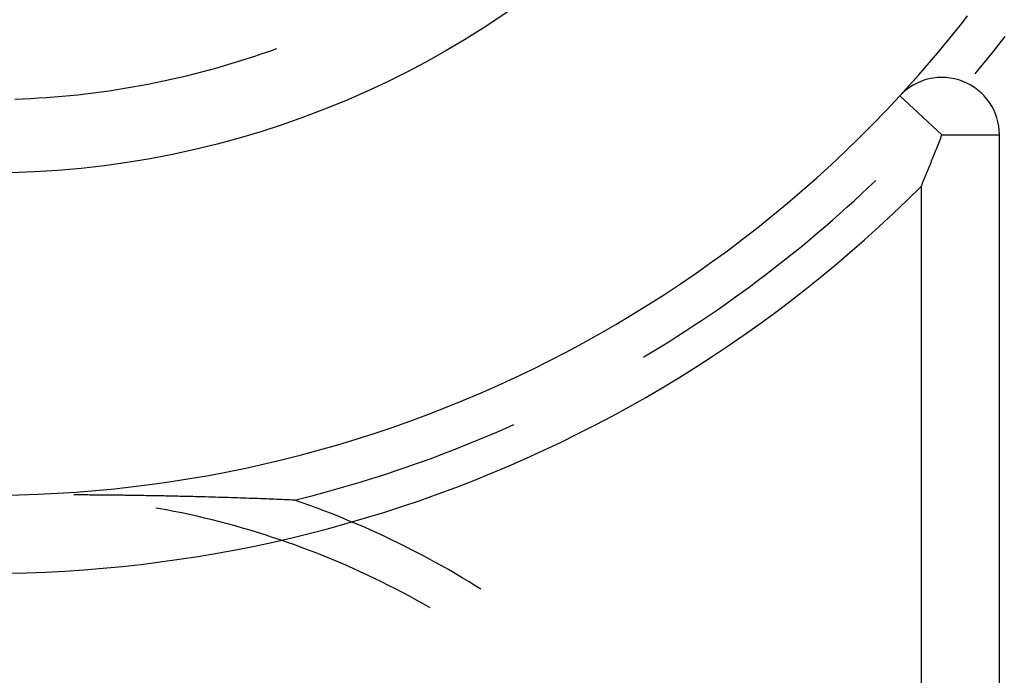
# Model space of a CAD drawing. Units: millimetres. Extents: x 0 to 841, y 0 to 594.
# Drawn here: x 690 to 695, y 482 to 484 of the extents above; entities that cross this region are included whole.
import ezdxf

# ---------------------------------------------------------------- set-up
doc = ezdxf.new("R2010")
doc.units = ezdxf.units.MM
doc.layers.add('SLD-0', color=179, linetype='Continuous')

msp = doc.modelspace()

# ---------------------------------------------------------------- linework, layer by layer
at = {"layer": 'SLD-0'}
for p, q in [((694.4472, 484.4526), (694.4728, 484.4852)), ((694.4214, 484.4202), (694.4472, 484.4526)), ((694.3953, 484.3879), (694.4214, 484.4202)), ((694.3424, 484.3241), (694.3689, 484.3559)), ((694.3689, 484.3559), (694.3953, 484.3879)), ((694.5839, 484.3297), (694.61, 484.3629)), ((694.61, 484.3629), (694.6359, 484.3963)), ((691.3748, 484.3105), (691.4073, 484.3215)), ((691.4073, 484.3215), (691.4397, 484.3328)), ((691.4397, 484.3328), (691.4702, 484.3438)), ((694.3155, 484.2925), (694.3424, 484.3241)), ((694.5575, 484.2968), (694.5839, 484.3297)), ((691.2108, 484.2601), (691.2438, 484.2696)), ((691.2438, 484.2696), (691.2767, 484.2794)), ((691.2767, 484.2794), (691.3095, 484.2895)), ((691.3095, 484.2895), (691.3422, 484.2999)), ((691.3422, 484.2999), (691.3748, 484.3105)), ((694.2885, 484.2611), (694.3155, 484.2925)), ((694.5309, 484.264), (694.5575, 484.2968)), ((691.0447, 484.2174), (691.0781, 484.2253)), ((691.0781, 484.2253), (691.1114, 484.2336)), ((691.1114, 484.2336), (691.1446, 484.2421)), ((691.1446, 484.2421), (691.1778, 484.251)), ((691.1778, 484.251), (691.2108, 484.2601)), ((694.2336, 484.1989), (694.2612, 484.2299)), ((694.2612, 484.2299), (694.2885, 484.2611)), ((694.5059, 484.2338), (694.5309, 484.264)), ((690.843, 484.1764), (690.8768, 484.1825)), ((690.8768, 484.1825), (690.9105, 484.1888)), ((690.9105, 484.1888), (690.9442, 484.1955)), ((690.9442, 484.1955), (690.9777, 484.2025)), ((690.9777, 484.2025), (691.0113, 484.2098)), ((691.0113, 484.2098), (691.0447, 484.2174)), ((694.2059, 484.1682), (694.2336, 484.1989)), ((690.5711, 484.1395), (690.6053, 484.143)), ((690.6053, 484.143), (690.6393, 484.1468)), ((690.6393, 484.1468), (690.6734, 484.151)), ((690.6734, 484.151), (690.7074, 484.1554)), ((690.7074, 484.1554), (690.7414, 484.1602)), ((690.7414, 484.1602), (690.7753, 484.1653)), ((690.7753, 484.1653), (690.8092, 484.1707)), ((690.8092, 484.1707), (690.843, 484.1764)), ((694.1778, 484.1376), (694.2059, 484.1682)), ((690.3315, 484.1238), (690.3658, 484.1251)), ((690.3658, 484.1251), (690.4001, 484.1267)), ((690.4001, 484.1267), (690.4343, 484.1286)), ((690.4343, 484.1286), (690.4686, 484.1308)), ((690.4686, 484.1308), (690.5028, 484.1334)), ((690.5028, 484.1334), (690.537, 484.1363)), ((690.537, 484.1363), (690.5711, 484.1395)), ((694.3615, 483.968), (694.1778, 484.1376)), ((694.3447, 483.9253), (694.3475, 483.9324)), ((694.3475, 483.9324), (694.3503, 483.9395)), ((694.3503, 483.9395), (694.3531, 483.9466)), ((694.3531, 483.9466), (694.3559, 483.9537)), ((694.3559, 483.9537), (694.3587, 483.9608)), ((694.3587, 483.9608), (694.3615, 483.968)), ((694.3615, 483.968), (694.6115, 483.968)), ((694.6115, 471.0746), (694.6115, 483.968)), ((694.3251, 483.8761), (694.3279, 483.8831)), ((694.3279, 483.8831), (694.3307, 483.8901)), ((694.3307, 483.8901), (694.3335, 483.8971)), ((694.3335, 483.8971), (694.3363, 483.9042)), ((694.3363, 483.9042), (694.3391, 483.9112)), ((694.3391, 483.9112), (694.3419, 483.9182)), ((694.3419, 483.9182), (694.3447, 483.9253)), ((694.3083, 483.8345), (694.3111, 483.8414)), ((694.3111, 483.8414), (694.3139, 483.8483)), ((694.3139, 483.8483), (694.3167, 483.8553)), ((694.3167, 483.8553), (694.3195, 483.8622)), ((694.3195, 483.8622), (694.3223, 483.8692)), ((694.3223, 483.8692), (694.3251, 483.8761)), ((694.2916, 483.7933), (694.2944, 483.8001)), ((694.2944, 483.8001), (694.2972, 483.807)), ((694.2972, 483.807), (694.3, 483.8138)), ((694.3, 483.8138), (694.3028, 483.8207)), ((694.3028, 483.8207), (694.3056, 483.8276)), ((694.3056, 483.8276), (694.3083, 483.8345)), ((694.0415, 483.7393), (694.0721, 483.7684)), ((694.0721, 483.7684), (694.0732, 483.7695)), ((694.2748, 483.7525), (694.2776, 483.7592)), ((694.2776, 483.7592), (694.2804, 483.766)), ((694.2804, 483.766), (694.2832, 483.7728)), ((694.2832, 483.7728), (694.286, 483.7796)), ((694.286, 483.7796), (694.2888, 483.7864)), ((694.2888, 483.7864), (694.2916, 483.7933)), ((694.0107, 483.7105), (694.0415, 483.7393)), ((694.272, 483.7457), (694.2748, 483.7525)), ((694.272, 471.4504), (694.272, 483.7457)), ((693.9484, 483.6535), (693.9796, 483.6819)), ((693.9796, 483.6819), (694.0107, 483.7105)), ((693.9169, 483.6253), (693.9484, 483.6535)), ((693.8533, 483.5698), (693.8852, 483.5974)), ((693.8852, 483.5974), (693.9169, 483.6253)), ((693.7888, 483.5151), (693.8212, 483.5423)), ((693.8212, 483.5423), (693.8533, 483.5698)), ((693.7563, 483.4882), (693.7888, 483.5151)), ((693.6906, 483.4351), (693.7236, 483.4615)), ((693.7236, 483.4615), (693.7563, 483.4882)), ((693.6575, 483.4089), (693.6906, 483.4351)), ((693.5907, 483.3573), (693.6242, 483.383)), ((693.6242, 483.383), (693.6575, 483.4089)), ((693.523, 483.3067), (693.557, 483.3318)), ((693.557, 483.3318), (693.5907, 483.3573)), ((693.4889, 483.2817), (693.523, 483.3067)), ((693.4202, 483.2327), (693.4547, 483.2571)), ((693.4547, 483.2571), (693.4889, 483.2817)), ((693.3507, 483.1847), (693.3855, 483.2085)), ((693.3855, 483.2085), (693.4202, 483.2327)), ((693.2805, 483.1377), (693.3157, 483.1611)), ((693.3157, 483.1611), (693.3507, 483.1847)), ((693.2096, 483.0918), (693.2451, 483.1146)), ((693.2451, 483.1146), (693.2805, 483.1377)), ((693.1739, 483.0693), (693.2096, 483.0918)), ((693.102, 483.025), (693.138, 483.047)), ((693.138, 483.047), (693.1739, 483.0693)), ((693.0644, 483.0025), (693.0657, 483.0033)), ((693.0657, 483.0033), (693.102, 483.025)), ((692.4269, 482.6769), (692.4656, 482.6938)), ((692.4656, 482.6938), (692.5013, 482.7097)), ((692.31, 482.628), (692.3491, 482.644)), ((692.3491, 482.644), (692.388, 482.6603)), ((692.388, 482.6603), (692.4269, 482.6769)), ((692.2315, 482.5968), (692.2708, 482.6122)), ((692.2708, 482.6122), (692.31, 482.628)), ((692.1129, 482.5523), (692.1525, 482.5668)), ((692.1525, 482.5668), (692.1921, 482.5817)), ((692.1921, 482.5817), (692.2315, 482.5968)), ((691.9933, 482.5105), (692.0332, 482.5241)), ((692.0332, 482.5241), (692.0731, 482.5381)), ((692.0731, 482.5381), (692.1129, 482.5523)), ((691.8324, 482.459), (691.8728, 482.4715)), ((691.8728, 482.4715), (691.913, 482.4842)), ((691.913, 482.4842), (691.9532, 482.4972)), ((691.9532, 482.4972), (691.9933, 482.5105)), ((691.7107, 482.4236), (691.7514, 482.4351)), ((691.7514, 482.4351), (691.7919, 482.4469)), ((691.7919, 482.4469), (691.8324, 482.459)), ((690.5903, 482.4033), (690.5886, 482.4033)), ((690.5991, 482.4033), (690.5903, 482.4033)), ((690.6078, 482.4033), (690.5991, 482.4033)), ((690.6163, 482.4032), (690.6078, 482.4033)), ((690.6247, 482.4032), (690.6163, 482.4032)), ((690.6329, 482.4032), (690.6247, 482.4032)), ((690.641, 482.4031), (690.6329, 482.4032)), ((690.649, 482.4031), (690.641, 482.4031)), ((690.6568, 482.403), (690.649, 482.4031)), ((690.6645, 482.403), (690.6568, 482.403)), ((690.6722, 482.4029), (690.6645, 482.403)), ((690.6797, 482.4029), (690.6722, 482.4029)), ((690.6871, 482.4028), (690.6797, 482.4029)), ((690.6943, 482.4028), (690.6871, 482.4028)), ((690.7015, 482.4027), (690.6943, 482.4028)), ((690.7086, 482.4027), (690.7015, 482.4027)), ((690.7156, 482.4026), (690.7086, 482.4027)), ((690.7225, 482.4025), (690.7156, 482.4026)), ((690.7293, 482.4025), (690.7225, 482.4025)), ((690.736, 482.4024), (690.7293, 482.4025)), ((690.7426, 482.4024), (690.736, 482.4024)), ((690.7491, 482.4023), (690.7426, 482.4024)), ((690.7556, 482.4022), (690.7491, 482.4023)), ((690.7619, 482.4022), (690.7556, 482.4022)), ((690.7682, 482.4021), (690.7619, 482.4022)), ((690.7744, 482.402), (690.7682, 482.4021)), ((690.7806, 482.402), (690.7744, 482.402)), ((690.7867, 482.4019), (690.7806, 482.402)), ((690.7927, 482.4018), (690.7867, 482.4019)), ((690.7986, 482.4017), (690.7927, 482.4018)), ((690.8045, 482.4017), (690.7986, 482.4017)), ((690.8103, 482.4016), (690.8045, 482.4017)), ((690.8161, 482.4015), (690.8103, 482.4016)), ((690.8218, 482.4014), (690.8161, 482.4015)), ((690.8274, 482.4014), (690.8218, 482.4014)), ((690.8386, 482.4012), (690.8274, 482.4014)), ((690.8496, 482.4011), (690.8386, 482.4012)), ((690.8604, 482.4009), (690.8496, 482.4011)), ((690.8711, 482.4007), (690.8604, 482.4009)), ((690.8816, 482.4006), (690.8711, 482.4007)), ((690.892, 482.4004), (690.8816, 482.4006)), ((690.9023, 482.4002), (690.892, 482.4004)), ((690.9124, 482.4001), (690.9023, 482.4002)), ((690.9223, 482.3999), (690.9124, 482.4001)), ((690.9322, 482.3997), (690.9223, 482.3999)), ((690.9419, 482.3996), (690.9322, 482.3997)), ((690.9515, 482.3994), (690.9419, 482.3996)), ((690.9609, 482.3992), (690.9515, 482.3994)), ((690.9703, 482.399), (690.9609, 482.3992)), ((690.9795, 482.3988), (690.9703, 482.399)), ((690.9886, 482.3987), (690.9795, 482.3988)), ((690.9976, 482.3985), (690.9886, 482.3987)), ((691.0065, 482.3983), (690.9976, 482.3985)), ((691.0153, 482.3981), (691.0065, 482.3983)), ((691.024, 482.3979), (691.0153, 482.3981)), ((691.0325, 482.3977), (691.024, 482.3979)), ((691.041, 482.3975), (691.0325, 482.3977)), ((691.0495, 482.3973), (691.041, 482.3975)), ((691.0578, 482.3971), (691.0495, 482.3973)), ((691.066, 482.3969), (691.0578, 482.3971)), ((691.0742, 482.3968), (691.066, 482.3969)), ((691.0823, 482.3966), (691.0742, 482.3968)), ((691.0903, 482.3964), (691.0823, 482.3966)), ((691.0982, 482.3962), (691.0903, 482.3964)), ((691.1061, 482.396), (691.0982, 482.3962)), ((691.1139, 482.3958), (691.1061, 482.396)), ((691.1216, 482.3956), (691.1139, 482.3958)), ((691.1293, 482.3954), (691.1216, 482.3956)), ((691.1446, 482.3949), (691.1293, 482.3954)), ((691.1521, 482.3947), (691.1446, 482.3949)), ((691.1596, 482.3945), (691.1521, 482.3947)), ((691.1745, 482.3941), (691.1596, 482.3945)), ((691.1891, 482.3937), (691.1745, 482.3941)), ((691.2035, 482.3933), (691.1891, 482.3937)), ((691.2178, 482.3929), (691.2035, 482.3933)), ((691.2318, 482.3924), (691.2178, 482.3929)), ((691.2457, 482.392), (691.2318, 482.3924)), ((691.2594, 482.3916), (691.2457, 482.392)), ((691.273, 482.3912), (691.2594, 482.3916)), ((691.2864, 482.3907), (691.273, 482.3912)), ((691.2996, 482.3903), (691.2864, 482.3907)), ((691.3126, 482.3899), (691.2996, 482.3903)), ((691.3255, 482.3894), (691.3126, 482.3899)), ((691.3383, 482.389), (691.3255, 482.3894)), ((691.3509, 482.3885), (691.3383, 482.389)), ((691.3633, 482.3881), (691.3509, 482.3885)), ((691.3756, 482.3876), (691.3633, 482.3881)), ((691.3878, 482.3872), (691.3756, 482.3876)), ((691.3999, 482.3867), (691.3878, 482.3872)), ((691.4119, 482.3863), (691.3999, 482.3867)), ((691.4237, 482.3858), (691.4119, 482.3863)), ((691.4354, 482.3854), (691.4237, 482.3858)), ((691.447, 482.3849), (691.4354, 482.3854)), ((691.5474, 482.3807), (691.5883, 482.391)), ((691.5883, 482.391), (691.6292, 482.4016)), ((691.6292, 482.4016), (691.67, 482.4125)), ((691.67, 482.4125), (691.7107, 482.4236)), ((690.9565, 482.3446), (690.9453, 482.3465)), ((690.9901, 482.3384), (690.9565, 482.3446)), ((691.4585, 482.3845), (691.447, 482.3849)), ((691.4699, 482.384), (691.4585, 482.3845)), ((691.4812, 482.3835), (691.4699, 482.384)), ((691.4925, 482.3831), (691.4812, 482.3835)), ((691.5036, 482.3826), (691.4925, 482.3831)), ((691.5146, 482.3821), (691.5036, 482.3826)), ((691.5256, 482.3817), (691.5146, 482.3821)), ((691.5365, 482.3812), (691.5256, 482.3817)), ((691.5474, 482.3807), (691.5365, 482.3812)), ((691.5804, 482.3693), (691.5474, 482.3807)), ((691.6134, 482.3576), (691.5804, 482.3693)), ((691.6463, 482.3455), (691.6134, 482.3576)), ((691.679, 482.3332), (691.6463, 482.3455)), ((691.0236, 482.3319), (690.9901, 482.3384)), ((691.057, 482.3251), (691.0236, 482.3319)), ((691.0904, 482.3179), (691.057, 482.3251)), ((691.1237, 482.3105), (691.0904, 482.3179)), ((691.1569, 482.3027), (691.1237, 482.3105)), ((691.1901, 482.2947), (691.1569, 482.3027)), ((691.7116, 482.3206), (691.679, 482.3332)), ((691.7441, 482.3077), (691.7116, 482.3206)), ((691.7765, 482.2944), (691.7441, 482.3077)), ((691.2232, 482.2863), (691.1901, 482.2947)), ((691.2562, 482.2776), (691.2232, 482.2863)), ((691.2891, 482.2687), (691.2562, 482.2776)), ((691.3219, 482.2594), (691.2891, 482.2687)), ((691.3547, 482.2498), (691.3219, 482.2594)), ((691.8088, 482.2809), (691.7765, 482.2944)), ((691.841, 482.2671), (691.8088, 482.2809)), ((691.873, 482.253), (691.841, 482.2671)), ((691.3873, 482.2398), (691.3547, 482.2498)), ((691.4199, 482.2296), (691.3873, 482.2398)), ((691.4524, 482.2191), (691.4199, 482.2296)), ((691.4847, 482.2083), (691.4524, 482.2191)), ((691.9049, 482.2386), (691.873, 482.253)), ((691.9366, 482.2239), (691.9049, 482.2386)), ((691.9683, 482.2089), (691.9366, 482.2239)), ((691.517, 482.1972), (691.4847, 482.2083)), ((691.5492, 482.1858), (691.517, 482.1972)), ((691.5812, 482.174), (691.5492, 482.1858)), ((691.6131, 482.162), (691.5812, 482.174)), ((691.9997, 482.1937), (691.9683, 482.2089)), ((692.0311, 482.1781), (691.9997, 482.1937)), ((692.0623, 482.1623), (692.0311, 482.1781)), ((691.645, 482.1497), (691.6131, 482.162)), ((691.6767, 482.1371), (691.645, 482.1497)), ((691.7083, 482.1242), (691.6767, 482.1371)), ((692.0933, 482.1461), (692.0623, 482.1623)), ((692.1242, 482.1297), (692.0933, 482.1461)), ((692.155, 482.113), (692.1242, 482.1297)), ((691.7397, 482.111), (691.7083, 482.1242)), ((691.7711, 482.0975), (691.7397, 482.111)), ((691.8023, 482.0837), (691.7711, 482.0975)), ((692.1856, 482.0961), (692.155, 482.113)), ((692.2161, 482.0788), (692.1856, 482.0961)), ((691.8334, 482.0696), (691.8023, 482.0837)), ((691.8643, 482.0552), (691.8334, 482.0696)), ((691.8951, 482.0405), (691.8643, 482.0552)), ((692.2463, 482.0613), (692.2161, 482.0788)), ((692.2765, 482.0435), (692.2463, 482.0613)), ((692.3064, 482.0254), (692.2765, 482.0435)), ((691.9258, 482.0256), (691.8951, 482.0405)), ((691.9564, 482.0104), (691.9258, 482.0256)), ((691.9868, 481.9948), (691.9564, 482.0104)), ((692.3362, 482.0071), (692.3064, 482.0254)), ((692.3574, 481.9938), (692.3362, 482.0071)), ((692.017, 481.979), (691.9868, 481.9948)), ((692.0471, 481.9629), (692.017, 481.979)), ((692.077, 481.9466), (692.0471, 481.9629)), ((692.1068, 481.9299), (692.077, 481.9466)), ((692.1365, 481.913), (692.1068, 481.9299))]:
    msp.add_line(p, q, dxfattribs=at)
msp.add_circle((690.2115, 487.802), 4, dxfattribs=at)
for centre, radius, start, end in [((690.2115, 487.802), 5.4, 204.2859, 317.2661), ((690.2115, 487.802), 5.7395, 208.15126, 315.0297), ((694.3615, 483.968), 0.25, 0, 137.2661)]:
    msp.add_arc(centre, radius, start, end, dxfattribs=at)

doc.saveas('drawing.dxf')
